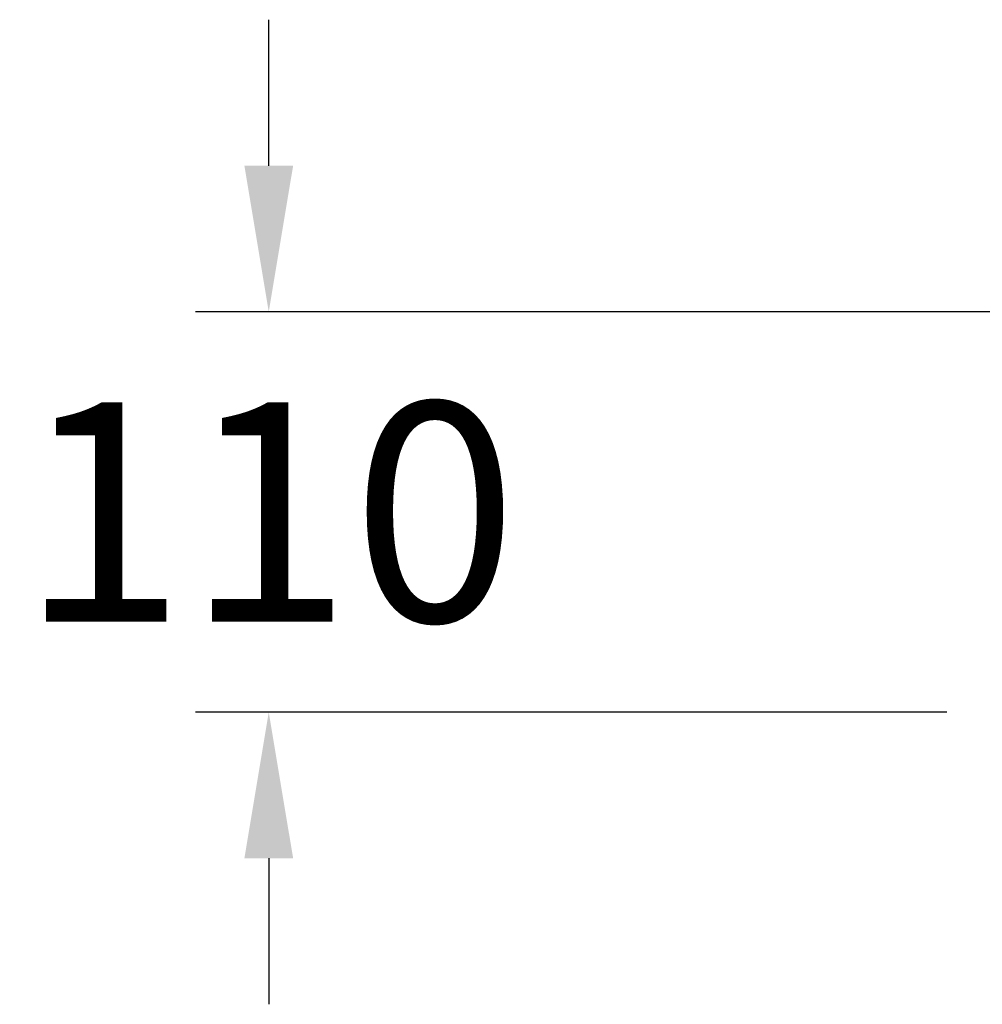
# Model space of a CAD drawing. Units: millimetres. Extents: x 14248 to 17226, y -8593 to -6419.
# Drawn here: x 14921 to 15185, y -8143 to -7873 of the extents above; entities that cross this region are included whole.
import ezdxf

# ---------------------------------------------------------------- set-up
doc = ezdxf.new("R2010")
doc.units = ezdxf.units.MM
doc.header["$LTSCALE"] = 15
doc.header["$MEASUREMENT"] = 0
doc.styles.add('ROMANS', font='romans.shx', dxfattribs={"height": 60})
doc.dimstyles.get("Standard").update_dxf_attribs({"dimtxt": 0.18, "dimasz": 0.18, "dimexe": 0.18, "dimexo": 0.0625, "dimgap": 0.09, "dimtad": 0, "dimtih": 1, "dimtoh": 1, "dimdec": 4, "dimzin": 0, "dimdsep": 46, "dimtxsty": 'Standard', "dimcen": 0.09, "dimadec": 0, "dimazin": 0, "dimtfac": 1, "dimtdec": 4, "dimtofl": 0, "dimtmove": 2, "dimatfit": 3, "dimfxl": 0, "dimtolj": 1, "dimtzin": 15, "dimarcsym": 0})

# ---------------------------------------------------------------- blocks, each defined once
blk = doc.blocks.new('*D607')
at = {"color": 0, "lineweight": -2}
for p, q in [((14989.32, -7913.05), (14989.32, -7873.05)), ((15195.46, -7953.05), (14969.32, -7953.05)), ((15174.83, -8062.61), (14969.32, -8062.61)), ((14989.32, -8102.61), (14989.32, -8142.61))]:
    blk.add_line(p, q, dxfattribs=at)
at = {"color": 0}
for points in [[(14982.66, -7913.05), (14995.99, -7913.05), (14989.32, -7953.05)], [(14982.66, -8102.61), (14995.99, -8102.61), (14989.32, -8062.61)]]:
    blk.add_solid(points, dxfattribs=at)
at = {"layer": 'DEFPOINTS', "color": 0}
for p in [(15227.46, -7953.05), (14989.32, -8062.61), (15206.83, -8062.61)]:
    blk.add_point(p, dxfattribs=at)
at = {"color": 0, "insert": (14989.32, -8007.83), "char_height": 60, "attachment_point": 5, "style": 'ROMANS'}
blk.add_mtext('\\A1;{\\f-JS Jukaphan|b0|i0|c2|p2;110}', dxfattribs=at)

msp = doc.modelspace()

# ---------------------------------------------------------------- dimensions: what is measured, and where the dimension line sits
dim = msp.add_linear_dim(base=(14989.32366, -8062.61337), p1=(15227.45655, -7953.05079), p2=(15206.82938, -8062.61337), angle=90, text='{\\f-JS Jukaphan|b0|i0|c2|p2;110}', dimstyle='Standard', override={"dimscale": 40, "dimtxt": 60, "dimasz": 1, "dimexe": 0.5, "dimexo": 0.8, "dimgap": 0.5, "dimzin": 15, "dimtxsty": 'ROMANS', "dimcen": 0, "dimtmove": 1})
dim.commit()
dim.dimension.update_dxf_attribs({"geometry": '*D607', "text_midpoint": (14989.32366, -8007.83208)})

doc.saveas('drawing.dxf')
